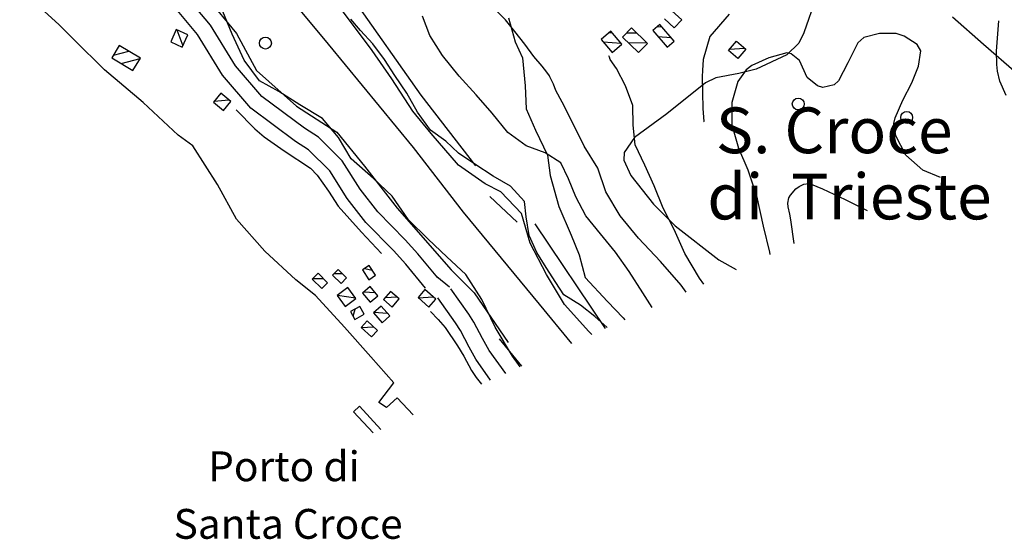
# Model space of a CAD drawing. Extents: x 2407864 to 2421635, y 5064326 to 5072766.
# Drawn here: x 2417635 to 2418873, y 5064326 to 5064979 of the extents above; entities that cross this region are included whole.
import ezdxf

# ---------------------------------------------------------------- set-up
doc = ezdxf.new("R2010")
doc.units = 0
for name, color, linetype in [('12', 7, 'CONTINUOUS'), ('13', 7, 'CONTINUOUS'), ('16', 7, 'CONTINUOUS'), ('19', 7, 'CONTINUOUS'), ('2', 7, 'CONTINUOUS'), ('22', 7, 'CONTINUOUS'), ('46', 7, 'CONTINUOUS'), ('7', 7, 'CONTINUOUS'), ('9', 7, 'CONTINUOUS')]:
    doc.layers.add(name, color=color, linetype=linetype)
doc.styles.get("Standard").update_dxf_attribs({"font": 'txt', "height": 0.2})

msp = doc.modelspace()

# ---------------------------------------------------------------- linework, layer by layer
at = {"layer": '12', "color": 5, "linetype": 'CONTINUOUS'}
for p, q in [((2418642.6, 5065023.5, 217.4), (2418621.2, 5064962.5, 222.5)), ((2418863.8, 5064939.7, 216.8), (2418866.4, 5064977.9, 214.9)), ((2418621.2, 5064962.5, 222.5), (2418615.2, 5064949.5, 223.7)), ((2418615.2, 5064949.5, 223.7), (2418599.8, 5064934.9, 224.3)), ((2418599.8, 5064934.9, 224.3), (2418561.5, 5064917, 223.9)), ((2418863.9, 5064922.9, 217.5), (2418863.8, 5064939.7, 216.8)), ((2418864.9, 5064914.5, 217.6), (2418863.9, 5064922.9, 217.5)), ((2418539.8, 5064911.7, 224.1), (2418510.5, 5064906.3, 224.1)), ((2418561.5, 5064917, 223.9), (2418539.8, 5064911.7, 224.1)), ((2418867.9, 5064902.1, 217.8), (2418864.9, 5064914.5, 217.6)), ((2418497.6, 5064900, 223.6), (2418449.2, 5064860.7, 209.2)), ((2418510.5, 5064906.3, 224.1), (2418497.6, 5064900, 223.6)), ((2418875.8, 5064883.9, 218.1), (2418867.9, 5064902.1, 217.8)), ((2418449.2, 5064860.7, 209.2), (2418408.5, 5064831.2, 199.4)), ((2418408.5, 5064831.2, 199.4), (2418395.5, 5064812.3, 197.5)), ((2418395.5, 5064812.3, 197.5), (2418395.1, 5064802.4, 197.4)), ((2418395.1, 5064802.4, 197.4), (2418403.9, 5064783.5, 198)), ((2418403.9, 5064783.5, 198), (2418432.2, 5064747.1, 199.6)), ((2418432.2, 5064747.1, 199.6), (2418459.6, 5064720.1, 199.6)), ((2418459.6, 5064720.1, 199.6), (2418514.5, 5064677.4, 213.1)), ((2418514.5, 5064677.4, 213.1), (2418536.2, 5064665, 217.1))]:
    msp.add_line(p, q, dxfattribs=at)
at = {"layer": '13', "color": 5, "linetype": 'CONTINUOUS'}
for centre in [(2417944.3, 5064949.8, 66.4), (2418614.3, 5064873.2, 227.2), (2418750.7, 5064856.3, 212.6)]:
    msp.add_circle(centre, 7.5, dxfattribs=at)
at = {"layer": '16', "color": 5, "linetype": 'CONTINUOUS'}
for p, q in [((2418467.8, 5064979.2, 217.7), (2418455.5, 5064990.5, 217.7)), ((2418404.5, 5064968.9, 214.2), (2418393.4, 5064957.3, 211.2)), ((2418424.7, 5064949.4, 214.2), (2418404.5, 5064968.9, 214.2)), ((2418440.3, 5064973.3, 217.4), (2418431.4, 5064965.7, 216.9)), ((2418458.2, 5064952.4, 217.4), (2418440.3, 5064973.3, 217.4)), ((2418446.1, 5064980.4, 217.7), (2418458.3, 5064969, 217.7)), ((2418458.3, 5064969, 217.7), (2418467.8, 5064979.2, 217.7)), ((2417832.2, 5064966.8, 52.3), (2417825.3, 5064951.2, 52.4)), ((2417846.9, 5064960.2, 52.3), (2417832.2, 5064966.8, 52.3)), ((2417839.7, 5064944.5, 52.3), (2417846.9, 5064960.2, 52.3)), ((2418378.5, 5064964.8, 208.2), (2418366.3, 5064954.3, 208.2)), ((2418392.6, 5064948.3, 208.2), (2418378.5, 5064964.8, 208.2)), ((2418393.4, 5064957.3, 211.2), (2418413.5, 5064937.9, 211.8)), ((2418431.4, 5064965.7, 216.9), (2418449.3, 5064944.8, 217.3)), ((2417760.5, 5064946.8, 19.7), (2417751, 5064931.4, 16.5)), ((2417787.1, 5064930.9, 24.2), (2417760.5, 5064946.8, 19.7)), ((2417825.3, 5064951.2, 52.4), (2417839.7, 5064944.5, 52.3)), ((2418366.3, 5064954.3, 208.2), (2418380.3, 5064937.9, 208.2)), ((2418380.3, 5064937.9, 208.2), (2418392.6, 5064948.3, 208.2)), ((2418413.5, 5064937.9, 211.8), (2418424.7, 5064949.4, 214.2)), ((2418449.3, 5064944.8, 217.3), (2418458.2, 5064952.4, 217.4)), ((2417751, 5064931.4, 16.5), (2417777.6, 5064915.2, 19.1)), ((2417777.6, 5064915.2, 19.1), (2417787.1, 5064930.9, 24.2)), ((2417888.2, 5064886.7, 53.5), (2417878.9, 5064875.5, 47.8)), ((2417900.6, 5064876.3, 53.5), (2417888.2, 5064886.7, 53.5)), ((2417878.9, 5064875.5, 47.8), (2417891.4, 5064865.2, 49.5)), ((2417891.4, 5064865.2, 49.5), (2417900.6, 5064876.3, 53.5)), ((2418010.5, 5064660.5, 15.6), (2418003.1, 5064653.1, 15.6)), ((2418022.5, 5064648.5, 15.6), (2418010.5, 5064660.5, 15.6)), ((2418074.9, 5064670.2, 43.8), (2418066.4, 5064664.7, 45.3)), ((2418066.4, 5064664.7, 45.3), (2418074.4, 5064652.3, 43.8)), ((2418082.9, 5064657.8, 43.8), (2418074.9, 5064670.2, 43.8)), ((2418003.1, 5064653.1, 15.6), (2418015.2, 5064641.1, 15.6)), ((2418015.2, 5064641.1, 15.6), (2418022.5, 5064648.5, 15.6)), ((2418074.4, 5064652.3, 43.8), (2418082.9, 5064657.8, 43.8)), ((2418047.7, 5064642.5, 23.6), (2418034.3, 5064632.4, 22.8)), ((2418057.9, 5064628.8, 23.6), (2418047.7, 5064642.5, 23.6)), ((2418075.8, 5064643.7, 41), (2418066.2, 5064635.5, 41.2)), ((2418066.2, 5064635.5, 41.2), (2418075.8, 5064624, 41)), ((2418085.5, 5064632.1, 41), (2418075.8, 5064643.7, 41)), ((2418101.7, 5064637.6, 51.4), (2418092.9, 5064627.2, 47)), ((2418112.6, 5064628.2, 51.4), (2418101.7, 5064637.6, 51.4)), ((2418144.9, 5064639.8, 63.6), (2418136.2, 5064629.8, 64.6)), ((2418158.5, 5064627.9, 63.6), (2418144.9, 5064639.8, 63.6)), ((2418034.3, 5064632.4, 22.8), (2418044.5, 5064618.7, 22.8)), ((2418044.5, 5064618.7, 22.8), (2418057.9, 5064628.8, 23.6)), ((2418075.8, 5064624, 41), (2418085.5, 5064632.1, 41)), ((2418092.9, 5064627.2, 47), (2418103.8, 5064617.9, 48.3)), ((2418103.8, 5064617.9, 48.3), (2418112.6, 5064628.2, 51.4)), ((2418136.2, 5064629.8, 64.6), (2418149.6, 5064617.9, 63.6)), ((2418149.6, 5064617.9, 63.6), (2418158.5, 5064627.9, 63.6)), ((2418062.8, 5064618.7, 22.9), (2418051.4, 5064612.1, 22.9)), ((2418051.4, 5064612.1, 22.9), (2418056.9, 5064602.4, 22.9)), ((2418068.4, 5064609, 22.9), (2418062.8, 5064618.7, 22.9)), ((2418089.7, 5064619.1, 38.1), (2418080.2, 5064610.7, 38.1)), ((2418080.2, 5064610.7, 38.1), (2418091.2, 5064598.2, 38.1)), ((2418100.8, 5064606.7, 38.1), (2418089.7, 5064619.1, 38.1)), ((2418056.9, 5064602.4, 22.9), (2418068.4, 5064609, 22.9)), ((2418072.3, 5064600.5, 18.3), (2418064.7, 5064592.2, 21.7)), ((2418085.3, 5064588.6, 18.3), (2418072.3, 5064600.5, 18.3)), ((2418091.2, 5064598.2, 38.1), (2418100.8, 5064606.7, 38.1)), ((2418064.7, 5064592.2, 21.7), (2418077.7, 5064580.3, 18.3)), ((2418077.7, 5064580.3, 18.3), (2418085.3, 5064588.6, 18.3))]:
    msp.add_line(p, q, dxfattribs=at)
at = {"layer": '16', "color": 5, "linetype": 'CONTINUOUS', "extrusion": (-0.021048, 0.018231, 0.999612)}
for p, q in [((2418526.4, 5064940.6, 223.6), (2418536.7, 5064952.4, 223.6)), ((2418536.7, 5064952.4, 223.6), (2418548.6, 5064942.1, 224)), ((2418538.3, 5064930.2, 224), (2418526.4, 5064940.6, 223.6)), ((2418548.6, 5064942.1, 224), (2418538.3, 5064930.2, 224))]:
    msp.add_line(p, q, dxfattribs=at)
at = {"layer": '16', "color": 5, "linetype": 'CONTINUOUS', "extrusion": (0.013864, -0.013598, 0.999811)}
for p, q in [((2418028.8, 5064658, 29.7), (2418035.7, 5064665, 29.8)), ((2418035.7, 5064665, 29.8), (2418046.4, 5064654.5, 29.5)), ((2418039.4, 5064647.5, 29.5), (2418028.8, 5064658, 29.7)), ((2418046.4, 5064654.5, 29.5), (2418039.4, 5064647.5, 29.5))]:
    msp.add_line(p, q, dxfattribs=at)
at = {"layer": '2', "color": 5, "linetype": 'CONTINUOUS'}
for p, q in [((2417902.4, 5064961.2, 75), (2417890.5, 5064989.5, 75)), ((2418151.2, 5064959.5, 150), (2418141.9, 5064983.6, 150)), ((2418246, 5064979, 175), (2418233.8, 5064991.8, 175)), ((2418527.6, 5064986.2, 220), (2418503.1, 5064958, 220)), ((2418847.1, 5064947.9, 220), (2418808.1, 5064982.2, 220)), ((2418064, 5064965.4, 125), (2418051.8, 5064979.7, 125)), ((2418257.8, 5064964.5, 175), (2418246, 5064979, 175)), ((2417917.6, 5064928.3, 75), (2417902.4, 5064961.2, 75)), ((2418079.5, 5064948.7, 125), (2418064, 5064965.4, 125)), ((2418166.9, 5064934, 150), (2418151.2, 5064959.5, 150)), ((2418270.3, 5064948.3, 175), (2418257.8, 5064964.5, 175)), ((2418503.1, 5064958, 220), (2418494.8, 5064929, 220)), ((2418696.8, 5064956.7, 225), (2418689.3, 5064950, 225)), ((2418716.6, 5064962, 225), (2418696.8, 5064956.7, 225)), ((2418737.3, 5064961.9, 225), (2418716.6, 5064962, 225)), ((2418747.6, 5064958.6, 225), (2418737.3, 5064961.9, 225)), ((2418763.8, 5064947.8, 225), (2418747.6, 5064958.6, 225)), ((2418093.9, 5064929.1, 125), (2418079.5, 5064948.7, 125)), ((2418282, 5064932.8, 175), (2418270.3, 5064948.3, 175)), ((2418689.3, 5064950, 225), (2418676.8, 5064924.9, 225)), ((2418768.4, 5064939.9, 225), (2418763.8, 5064947.8, 225)), ((2418888.6, 5064912, 220), (2418847.1, 5064947.9, 220)), ((2418187.9, 5064908, 150), (2418166.9, 5064934, 150)), ((2418292.4, 5064920.8, 175), (2418282, 5064932.8, 175)), ((2418376.8, 5064931.9, 200), (2418376.3, 5064933.7, 200)), ((2418377.8, 5064929.2, 200), (2418376.8, 5064931.9, 200)), ((2418577.5, 5064931.4, 225), (2418556, 5064921.5, 225)), ((2418600, 5064937.4, 225), (2418577.5, 5064931.4, 225)), ((2418605.6, 5064936.1, 225), (2418600, 5064937.4, 225)), ((2418615.7, 5064928, 225), (2418605.6, 5064936.1, 225)), ((2418765.6, 5064920.8, 225), (2418768.4, 5064939.9, 225)), ((2417936.7, 5064902.4, 75), (2417917.6, 5064928.3, 75)), ((2418106.8, 5064909.2, 125), (2418093.9, 5064929.1, 125)), ((2418298.2, 5064913.2, 175), (2418292.4, 5064920.8, 175)), ((2418385.8, 5064917.9, 200), (2418377.8, 5064929.2, 200)), ((2418494.8, 5064929, 220), (2418493.9, 5064915.5, 220)), ((2418556, 5064921.5, 225), (2418548.9, 5064916, 225)), ((2418625.5, 5064906.7, 225), (2418615.7, 5064928, 225)), ((2418676.8, 5064924.9, 225), (2418664.8, 5064902.4, 225)), ((2418757.1, 5064900, 225), (2418765.6, 5064920.8, 225)), ((2418121.9, 5064887, 125), (2418106.8, 5064909.2, 125)), ((2418209.4, 5064884.7, 150), (2418187.9, 5064908, 150)), ((2418301.3, 5064908.8, 175), (2418298.2, 5064913.2, 175)), ((2418302.1, 5064907.5, 175), (2418301.3, 5064908.8, 175)), ((2418306.7, 5064898.1, 175), (2418302.1, 5064907.5, 175)), ((2418397.2, 5064895.9, 200), (2418385.8, 5064917.9, 200)), ((2418493.9, 5064915.5, 220), (2418493.5, 5064907.8, 220)), ((2418493.5, 5064907.8, 220), (2418494.2, 5064867.4, 220)), ((2418548.9, 5064916, 225), (2418538.3, 5064901.5, 225)), ((2418638.5, 5064896.2, 225), (2418625.5, 5064906.7, 225)), ((2417961.3, 5064889, 75), (2417936.7, 5064902.4, 75)), ((2418309.6, 5064890, 175), (2418306.7, 5064898.1, 175)), ((2418406.2, 5064871.4, 200), (2418397.2, 5064895.9, 200)), ((2418538.3, 5064901.5, 225), (2418530.8, 5064874.9, 225)), ((2418645.4, 5064893.8, 225), (2418638.5, 5064896.2, 225)), ((2418659.3, 5064897.2, 225), (2418645.4, 5064893.8, 225)), ((2418664.8, 5064902.4, 225), (2418659.3, 5064897.2, 225)), ((2418745.8, 5064878, 225), (2418757.1, 5064900, 225)), ((2417987.5, 5064872.3, 75), (2417961.3, 5064889, 75)), ((2418135.6, 5064863, 125), (2418121.9, 5064887, 125)), ((2418229.6, 5064861.8, 150), (2418209.4, 5064884.7, 150)), ((2418317.5, 5064875.7, 175), (2418309.6, 5064890, 175)), ((2418016.1, 5064854.9, 75), (2417987.5, 5064872.3, 75)), ((2418331.3, 5064848.1, 175), (2418317.5, 5064875.7, 175)), ((2418406.7, 5064846.7, 200), (2418406.2, 5064871.4, 200)), ((2418530.8, 5064874.9, 225), (2418530.6, 5064846.9, 225)), ((2418736.1, 5064855.8, 225), (2418745.8, 5064878, 225)), ((2418152, 5064840.2, 125), (2418135.6, 5064863, 125)), ((2418249.2, 5064837.2, 150), (2418229.6, 5064861.8, 150)), ((2418494.2, 5064867.4, 220), (2418495.7, 5064851.3, 220)), ((2418036, 5064830.9, 75), (2418016.1, 5064854.9, 75)), ((2418345.3, 5064820.2, 175), (2418331.3, 5064848.1, 175)), ((2418409.3, 5064821.8, 200), (2418406.7, 5064846.7, 200)), ((2418495.7, 5064851.3, 220), (2418495.9, 5064850.6, 220)), ((2418530.6, 5064846.9, 225), (2418539, 5064817.8, 225)), ((2418734.7, 5064848.5, 225), (2418736.1, 5064855.8, 225)), ((2418736.9, 5064833.2, 225), (2418734.7, 5064848.5, 225)), ((2418171.3, 5064826.3, 125), (2418152, 5064840.2, 125)), ((2418272.2, 5064820.7, 150), (2418249.2, 5064837.2, 150)), ((2418749.7, 5064809, 225), (2418736.9, 5064833.2, 225)), ((2418051.9, 5064804.2, 75), (2418036, 5064830.9, 75)), ((2418187.2, 5064811.3, 125), (2418171.3, 5064826.3, 125)), ((2418296.1, 5064811.8, 150), (2418272.2, 5064820.7, 150)), ((2418362.3, 5064792.4, 175), (2418345.3, 5064820.2, 175)), ((2418421.6, 5064796.3, 200), (2418409.3, 5064821.8, 200)), ((2418207.6, 5064797.4, 125), (2418187.2, 5064811.3, 125)), ((2418315.8, 5064799.2, 150), (2418296.1, 5064811.8, 150)), ((2418539, 5064817.8, 225), (2418551.1, 5064790.6, 225)), ((2418770.9, 5064789.9, 225), (2418749.7, 5064809, 225)), ((2418080, 5064779.4, 75), (2418051.9, 5064804.2, 75)), ((2418230.7, 5064782.3, 125), (2418207.6, 5064797.4, 125)), ((2418325.3, 5064779, 150), (2418315.8, 5064799.2, 150)), ((2418433, 5064770.3, 200), (2418421.6, 5064796.3, 200)), ((2418372.5, 5064762.7, 175), (2418362.3, 5064792.4, 175)), ((2418551.1, 5064790.6, 225), (2418561.7, 5064757.8, 225)), ((2418793.3, 5064780.7, 225), (2418770.9, 5064789.9, 225)), ((2418103.8, 5064757.2, 75), (2418080, 5064779.4, 75)), ((2418252.6, 5064770, 125), (2418230.7, 5064782.3, 125)), ((2418334.8, 5064756.4, 150), (2418325.3, 5064779, 150)), ((2418615.3, 5064769.5, 231), (2418621.3, 5064772.5, 231)), ((2418621.3, 5064772.5, 231), (2418627.5, 5064773.1, 231)), ((2418627.5, 5064773.1, 231), (2418630.5, 5064772.4, 231)), ((2418630.5, 5064772.4, 231), (2418644.9, 5064766.6, 231)), ((2418270.1, 5064750.4, 125), (2418252.6, 5064770, 125)), ((2418390.5, 5064732.4, 175), (2418372.5, 5064762.7, 175)), ((2418444.4, 5064742.1, 200), (2418433, 5064770.3, 200)), ((2418602.6, 5064755.3, 231), (2418604.6, 5064758.7, 231)), ((2418604.6, 5064758.7, 231), (2418611.4, 5064766.5, 231)), ((2418611.4, 5064766.5, 231), (2418615.3, 5064769.5, 231)), ((2418644.9, 5064766.6, 231), (2418673.4, 5064753.2, 231)), ((2418124.1, 5064727.6, 75), (2418103.8, 5064757.2, 75)), ((2418272.3, 5064731.3, 125), (2418270.1, 5064750.4, 125)), ((2418347.4, 5064732.7, 150), (2418334.8, 5064756.4, 150)), ((2418561.7, 5064757.8, 225), (2418570.2, 5064719.6, 225)), ((2418601.2, 5064748.4, 231), (2418602.6, 5064755.3, 231)), ((2418601.6, 5064743.8, 231), (2418601.2, 5064748.4, 231)), ((2418673.4, 5064753.2, 231), (2418701.1, 5064739.2, 231)), ((2418458.4, 5064715.2, 200), (2418444.4, 5064742.1, 200)), ((2418603.7, 5064734.5, 231), (2418601.6, 5064743.8, 231)), ((2418605.2, 5064727.7, 231), (2418603.7, 5064734.5, 231)), ((2418149, 5064703.2, 75), (2418124.1, 5064727.6, 75)), ((2418275.9, 5064708, 125), (2418272.3, 5064731.3, 125)), ((2418365.7, 5064709.9, 150), (2418347.4, 5064732.7, 150)), ((2418413.5, 5064704.5, 175), (2418390.5, 5064732.4, 175)), ((2418609.2, 5064697.8, 231), (2418605.2, 5064727.7, 231)), ((2418384.3, 5064686.8, 150), (2418365.7, 5064709.9, 150)), ((2418471.6, 5064685.4, 200), (2418458.4, 5064715.2, 200)), ((2418570.2, 5064719.6, 225), (2418578, 5064687.1, 225)), ((2418172.5, 5064680.9, 75), (2418149, 5064703.2, 75)), ((2418285.4, 5064686.4, 125), (2418275.9, 5064708, 125)), ((2418441, 5064675, 175), (2418413.5, 5064704.5, 175)), ((2418297.5, 5064667.7, 125), (2418285.4, 5064686.4, 125)), ((2418401.8, 5064662.7, 150), (2418384.3, 5064686.8, 150)), ((2418490, 5064654.2, 200), (2418471.6, 5064685.4, 200)), ((2418578, 5064687.1, 225), (2418578.6, 5064684.1, 225)), ((2418196.2, 5064658.7, 75), (2418172.5, 5064680.9, 75)), ((2418467, 5064645.2, 175), (2418441, 5064675, 175)), ((2418309.5, 5064648.8, 125), (2418297.5, 5064667.7, 125)), ((2418418.8, 5064635.9, 150), (2418401.8, 5064662.7, 150)), ((2418216.5, 5064627.2, 75), (2418196.2, 5064658.7, 75)), ((2418319.6, 5064633.1, 125), (2418309.5, 5064648.8, 125)), ((2418495.5, 5064646.6, 200), (2418490, 5064654.2, 200)), ((2418430.8, 5064617.5, 150), (2418418.8, 5064635.9, 150)), ((2418473.3, 5064636.7, 175), (2418467, 5064645.2, 175)), ((2418233, 5064592.5, 75), (2418216.5, 5064627.2, 75)), ((2418340.4, 5064620.4, 125), (2418319.6, 5064633.1, 125)), ((2418358.6, 5064606.1, 125), (2418340.4, 5064620.4, 125)), ((2418374.1, 5064592, 125), (2418358.6, 5064606.1, 125)), ((2418254.8, 5064556.1, 75), (2418233, 5064592.5, 75)), ((2418264.5, 5064542.7, 75), (2418254.8, 5064556.1, 75))]:
    msp.add_line(p, q, dxfattribs=at)
at = {"layer": '2', "color": 5, "linetype": 'CONTINUOUS', "extrusion": (0.000239078, 0.000118068, 1)}
for p, q in [((2417907.3, 5064865.7, 58.9), (2417930.9, 5064841.8, 58.9)), ((2417907.3, 5064865.7, 58.9), (2417930.9, 5064841.8, 58.9)), ((2417930.9, 5064841.8, 58.9), (2417942.5, 5064831.8, 58.9)), ((2417930.9, 5064841.8, 58.9), (2417942.5, 5064831.8, 58.9)), ((2417942.5, 5064831.8, 58.9), (2417967.7, 5064814.4, 58.9)), ((2417942.5, 5064831.8, 58.9), (2417967.7, 5064814.4, 58.9)), ((2417967.7, 5064814.4, 58.9), (2418001, 5064792.7, 58.9)), ((2417967.7, 5064814.4, 58.9), (2418001, 5064792.7, 58.9)), ((2418001, 5064792.7, 58.9), (2418009.4, 5064783.8, 58.9)), ((2418001, 5064792.7, 58.9), (2418009.4, 5064783.8, 58.9)), ((2418009.4, 5064783.8, 58.9), (2418023.5, 5064763.7, 58.9)), ((2418009.4, 5064783.8, 58.9), (2418023.5, 5064763.7, 58.9)), ((2418023.5, 5064763.7, 58.9), (2418035.8, 5064744.6, 58.9)), ((2418023.5, 5064763.7, 58.9), (2418035.8, 5064744.6, 58.9)), ((2418035.8, 5064744.6, 58.9), (2418065.2, 5064712.2, 58.9)), ((2418035.8, 5064744.6, 58.9), (2418065.2, 5064712.2, 58.9)), ((2418065.2, 5064712.2, 58.9), (2418090.4, 5064685.2, 58.9)), ((2418065.2, 5064712.2, 58.9), (2418090.4, 5064685.2, 58.9))]:
    msp.add_line(p, q, dxfattribs=at)
at = {"layer": '2', "color": 5, "linetype": 'CONTINUOUS', "extrusion": (-3.9326e-06, -3.06237e-06, 1)}
for p, q in [((2418152, 5064612.1, 59.7), (2418161.4, 5064602.4, 59.7)), ((2418152, 5064612.1, 59.7), (2418161.4, 5064602.4, 59.7)), ((2418161.4, 5064602.4, 59.7), (2418170.3, 5064592, 59.7)), ((2418161.4, 5064602.4, 59.7), (2418170.3, 5064592, 59.7)), ((2418170.3, 5064592, 59.7), (2418185.8, 5064569.3, 59.7)), ((2418170.3, 5064592, 59.7), (2418185.8, 5064569.3, 59.7)), ((2418185.8, 5064569.3, 59.7), (2418193.7, 5064556, 59.7)), ((2418185.8, 5064569.3, 59.7), (2418193.7, 5064556, 59.7)), ((2418193.7, 5064556, 59.7), (2418203.6, 5064538, 59.7)), ((2418193.7, 5064556, 59.7), (2418203.6, 5064538, 59.7)), ((2418203.6, 5064538, 59.7), (2418209.3, 5064529.5, 59.7)), ((2418203.6, 5064538, 59.7), (2418209.3, 5064529.5, 59.7)), ((2418209.3, 5064529.5, 59.7), (2418215.9, 5064520.8, 59.7)), ((2418209.3, 5064529.5, 59.7), (2418215.9, 5064520.8, 59.7))]:
    msp.add_line(p, q, dxfattribs=at)
at = {"layer": '22', "color": 5, "linetype": 'CONTINUOUS'}
for p, q in [((2417875.2, 5064972.2, 64.7), (2417845.3, 5065008.2, 64.7)), ((2417858.9, 5064960.5, 64.7), (2417831.7, 5064993.4, 64.7)), ((2418023.4, 5064948.5, 110), (2417988.4, 5064990.7, 110.6)), ((2418078.4, 5064940.3, 122.7), (2418040, 5064992.2, 122.7)), ((2418250.1, 5064981.6, 177.8), (2418258.4, 5064951.3, 171.4)), ((2417906.6, 5064921.1, 64.7), (2417875.2, 5064972.2, 64.7)), ((2417890.3, 5064909.3, 64.7), (2417858.9, 5064960.5, 64.7)), ((2418130.6, 5064818.3, 109.7), (2418023.4, 5064948.5, 110)), ((2418258.4, 5064951.3, 171.4), (2418267.7, 5064931.3, 170.8)), ((2418103.1, 5064904.7, 122.7), (2418078.4, 5064940.3, 122.7)), ((2417939.6, 5064882.6, 64.7), (2417906.6, 5064921.1, 64.7)), ((2418267.7, 5064931.3, 170.8), (2418271, 5064896, 166.3)), ((2417925.9, 5064867.8, 64.7), (2417890.3, 5064909.3, 64.7)), ((2418129.5, 5064864.1, 122.7), (2418103.1, 5064904.7, 122.7)), ((2418271, 5064896, 166.3), (2418272.2, 5064867.3, 160.2)), ((2417993.5, 5064842.7, 64.6), (2417939.6, 5064882.6, 64.7)), ((2417982.2, 5064826.2, 64.6), (2417925.9, 5064867.8, 64.7)), ((2418152.7, 5064836.3, 122.7), (2418129.5, 5064864.1, 122.7)), ((2418272.2, 5064867.3, 160.2), (2418284.1, 5064840.3, 156.6)), ((2418011.2, 5064831.3, 64.8), (2417993.5, 5064842.7, 64.6)), ((2418187.2, 5064796.2, 122.7), (2418152.7, 5064836.3, 122.7)), ((2418284.1, 5064840.3, 156.6), (2418298.9, 5064808.7, 149)), ((2417998.5, 5064815.7, 64.8), (2417982.2, 5064826.2, 64.6)), ((2418040.9, 5064801.6, 65.2), (2418011.2, 5064831.3, 64.8)), ((2418025.2, 5064789, 65.2), (2417998.5, 5064815.7, 64.8)), ((2418193.5, 5064737.2, 106.4), (2418130.6, 5064818.3, 109.7)), ((2418298.9, 5064808.7, 149), (2418302.2, 5064783.3, 145.6)), ((2418063.5, 5064765.9, 65.2), (2418040.9, 5064801.6, 65.2)), ((2418220.6, 5064772.7, 122.7), (2418187.2, 5064796.2, 122.7)), ((2418047.1, 5064754.4, 65.2), (2418025.2, 5064789, 65.2)), ((2418302.2, 5064783.3, 145.6), (2418313.1, 5064744.2, 138.3)), ((2418240.3, 5064762.9, 123.2), (2418220.6, 5064772.7, 122.7)), ((2418085.6, 5064737.4, 64.8), (2418063.5, 5064765.9, 65.2)), ((2418266.4, 5064735.5, 122.7), (2418240.3, 5064762.9, 123.2)), ((2418070.5, 5064724.2, 64.8), (2418047.1, 5064754.4, 65.2)), ((2418119.8, 5064702.6, 63), (2418085.6, 5064737.4, 64.8)), ((2418288.9, 5064621.4, 106.1), (2418193.5, 5064737.2, 106.4)), ((2418277.2, 5064698.4, 122.4), (2418266.4, 5064735.5, 122.7)), ((2418313.1, 5064744.2, 138.3), (2418328.6, 5064708.3, 137.6)), ((2418105.3, 5064688.8, 63), (2418070.5, 5064724.2, 64.8)), ((2418136, 5064685, 62.6), (2418119.8, 5064702.6, 63)), ((2418297.7, 5064658.9, 120.6), (2418277.2, 5064698.4, 122.4)), ((2418328.6, 5064708.3, 137.6), (2418339, 5064683.6, 135.3)), ((2418120.9, 5064671.8, 62.6), (2418105.3, 5064688.8, 63)), ((2418161.1, 5064654.5, 62.5), (2418136, 5064685, 62.6)), ((2418145.7, 5064641.8, 62.5), (2418120.9, 5064671.8, 62.6)), ((2418339, 5064683.6, 135.3), (2418346.4, 5064655.2, 134.4)), ((2418175.6, 5064642.8, 62.5), (2418159.8, 5064655.9, 62.5)), ((2418320.2, 5064621.2, 117.8), (2418297.7, 5064658.9, 120.6)), ((2418346.4, 5064655.2, 134.4), (2418374.3, 5064624.9, 130.9)), ((2418200.1, 5064608.8, 63.3), (2418177.3, 5064640.9, 62.5)), ((2418183.2, 5064598.1, 63.3), (2418161, 5064629.3, 62.5)), ((2418374.3, 5064624.9, 130.9), (2418394, 5064604.4, 130.8)), ((2418329.5, 5064572, 104.9), (2418288.9, 5064621.4, 106.1)), ((2418350.8, 5064587.3, 115.9), (2418320.2, 5064621.2, 117.8)), ((2418189.4, 5064588.2, 63.4), (2418183.2, 5064598.1, 63.3)), ((2418206.3, 5064599, 63.4), (2418200.1, 5064608.8, 63.3)), ((2418217.2, 5064578.4, 63.4), (2418206.3, 5064599, 63.4)), ((2418394, 5064604.4, 130.8), (2418396.1, 5064601.9, 130.8)), ((2418200.3, 5064567.5, 63.4), (2418189.4, 5064588.2, 63.4)), ((2418354.6, 5064583.2, 115.8), (2418350.8, 5064587.3, 115.9)), ((2418225.8, 5064563.2, 63.3), (2418217.2, 5064578.4, 63.4)), ((2418209, 5064552.3, 63.3), (2418200.3, 5064567.5, 63.4)), ((2418246.4, 5064534.5, 63.3), (2418225.8, 5064563.2, 63.3)), ((2418227.5, 5064526, 63.3), (2418209, 5064552.3, 63.3))]:
    msp.add_line(p, q, dxfattribs=at)
at = {"layer": '46', "color": 5, "linetype": 'CONTINUOUS'}
for p, q in [((2418437.4, 5064970.8, 216.9), (2418442.8, 5064970.4, 216.9)), ((2417832.9, 5064966.5, 52.4), (2417840.5, 5064946.2, 52.4)), ((2418376.7, 5064963.2, 208.2), (2418380.1, 5064963, 208.2)), ((2418398.4, 5064962.6, 211.2), (2418410.7, 5064962.8, 211.2)), ((2418437.8, 5064958.2, 216.9), (2418454.3, 5064957, 216.9)), ((2418368.8, 5064951.3, 208.2), (2418391.6, 5064949.5, 208.2)), ((2418400.8, 5064950.1, 211.2), (2418423.5, 5064950.6, 211.2)), ((2417753.1, 5064934.8, 19.7), (2417772.5, 5064939.7, 19.7)), ((2418527.6, 5064942, 223.6), (2418547.1, 5064943.4, 223.6)), ((2417762.7, 5064924.3, 19.7), (2417786.8, 5064930.4, 19.7)), ((2417879.9, 5064876.7, 47.8), (2417898.2, 5064878.4, 47.8)), ((2418030.7, 5064659.9, 29.8), (2418040.8, 5064660, 29.8)), ((2418068.9, 5064666.3, 45.3), (2418078.8, 5064664.1, 45.3)), ((2418003.6, 5064653.6, 15.7), (2418017.4, 5064653.6, 15.7)), ((2418068.2, 5064637.2, 41.2), (2418082.3, 5064636, 41.2)), ((2418034.8, 5064632.8, 22.8), (2418057.4, 5064629.5, 22.8)), ((2418095.1, 5064629.8, 47), (2418109.5, 5064630.9, 47)), ((2418136.5, 5064629.6, 64.6), (2418155.2, 5064630.8, 64.6)), ((2418054.7, 5064606.3, 22.9), (2418057.2, 5064615.4, 22.9)), ((2418081, 5064611.3, 38.1), (2418097.5, 5064610.4, 38.1)), ((2418064.7, 5064592.2, 21.7), (2418080.5, 5064592.9, 21.7))]:
    msp.add_line(p, q, dxfattribs=at)
at = {"layer": '7', "color": 5, "linetype": 'CONTINUOUS'}
for p, q in [((2417684.7, 5064972.7, 0), (2417635.2, 5065018.2, 0)), ((2417865, 5065014.4, 10000), (2417907.8, 5064961.9, 10000)), ((2418054.8, 5065005.5, 10000), (2418139.7, 5064884.2, 10000)), ((2417703.7, 5064953.7, 0), (2417684.7, 5064972.7, 0)), ((2417907.8, 5064961.9, 10000), (2417933, 5064915.3, 10000)), ((2417742.1, 5064916.1, 0), (2417703.7, 5064953.7, 0)), ((2417790.4, 5064875, 0), (2417742.1, 5064916.1, 0)), ((2417933, 5064915.3, 10000), (2417983.5, 5064870.6, 10000)), ((2418139.7, 5064884.2, 10000), (2418208.4, 5064795.3, 10000)), ((2417834.5, 5064834.2, 0), (2417790.4, 5064875, 0)), ((2417983.5, 5064870.6, 10000), (2418034, 5064837.6, 10000)), ((2417852.8, 5064820.5, 0), (2417834.5, 5064834.2, 0)), ((2418034, 5064837.6, 10000), (2418069, 5064794.9, 10000)), ((2417884, 5064771.8, 0), (2417852.8, 5064820.5, 0)), ((2418069, 5064794.9, 10000), (2418109.8, 5064742.4, 10000)), ((2417907.7, 5064728.4, 0), (2417884, 5064771.8, 0)), ((2418226.5, 5064757, 10000), (2418260.9, 5064724.6, 10000)), ((2418109.8, 5064742.4, 10000), (2418177.8, 5064664.7, 10000)), ((2417943.7, 5064688.1, 0), (2417907.7, 5064728.4, 0)), ((2418283.1, 5064722.6, 10000), (2418371.7, 5064590.9, 10000)), ((2417982.4, 5064652, 0), (2417943.7, 5064688.1, 0)), ((2418177.8, 5064664.7, 10000), (2418206.9, 5064635.6, 10000)), ((2418007.2, 5064632.3, 0), (2417982.4, 5064652, 0)), ((2418206.9, 5064635.6, 10000), (2418249.6, 5064573.5, 10000)), ((2418043.7, 5064592.5, 0), (2418007.2, 5064632.3, 0)), ((2418076.7, 5064555.2, 0), (2418043.7, 5064592.5, 0)), ((2418238.4, 5064578, 10000), (2418266.2, 5064543.5, 10000)), ((2418105.9, 5064522.6, 0), (2418076.7, 5064555.2, 0)), ((2418086.9, 5064497.7, 4.1), (2418105.9, 5064522.6, 3.9)), ((2418110.1, 5064503.9, 4.1), (2418096.5, 5064491.4, 4.1)), ((2418130.1, 5064482.2, 4.3), (2418110.1, 5064503.9, 4.1)), ((2418096.5, 5064491.4, 4.1), (2418086.9, 5064497.7, 4.1))]:
    msp.add_line(p, q, dxfattribs=at)
at = {"layer": '7', "color": 5, "linetype": 'CONTINUOUS', "extrusion": (-0.000867667, -0.001344, 0.999999)}
for p, q in [((2418055.1, 5064486.3, 4.9), (2418062.5, 5064493.2, 4.9)), ((2418079.9, 5064459.6, 4.9), (2418055.1, 5064486.3, 4.9)), ((2418062.5, 5064493.2, 4.9), (2418089.6, 5064464, 4.9))]:
    msp.add_line(p, q, dxfattribs=at)

# ---------------------------------------------------------------- texts
at = {"layer": '19', "color": 5, "linetype": 'CONTINUOUS'}
for s, p in [('S. Croce', (2418510.8, 5064811.3, 10000)), ('di  Trieste', (2418500, 5064728.1, 10000))]:
    msp.add_text(s, height=57.5, dxfattribs=at).set_placement(p)
at = {"layer": '9', "color": 5, "linetype": 'CONTINUOUS'}
for s, p in [('Porto di', (2417872.2, 5064398.9, 10000)), ('Santa Croce', (2417828.8, 5064326.5, 10000))]:
    msp.add_text(s, height=37.5, dxfattribs=at).set_placement(p)

doc.saveas('drawing.dxf')
